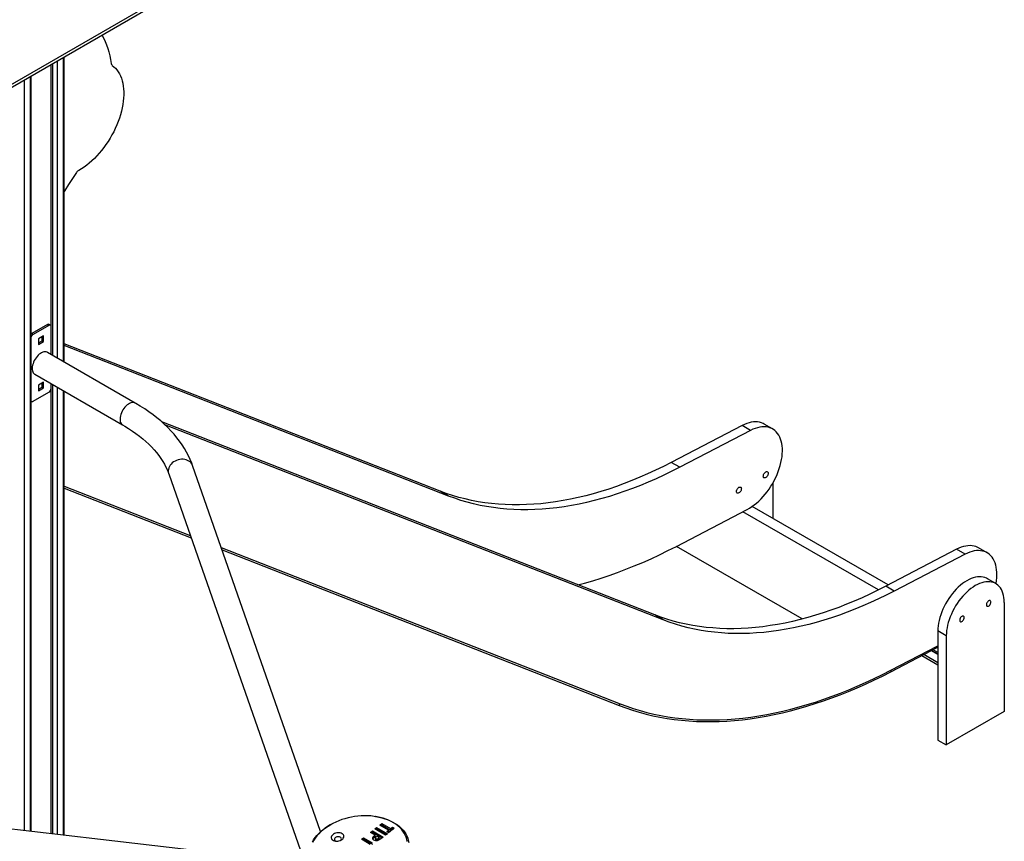
# Model space of a CAD drawing. Units: millimetres. Extents: x 1722 to 20378, y 4343 to 18279.
# Drawn here: x 18817 to 20378, y 8398 to 9701 of the extents above; entities that cross this region are included whole.
import ezdxf

# ---------------------------------------------------------------- set-up
doc = ezdxf.new("R2010")
doc.units = ezdxf.units.MM
doc.layers.add('AXONOMETRIC', color=7, linetype='Continuous')
doc.layers.add('TIPTAP_DIM', color=9, linetype='Continuous')

# ---------------------------------------------------------------- blocks, each defined once
blk = doc.blocks.new('Z009_axonometric')
at = {"layer": 'AXONOMETRIC'}
for p, q in [((1594.5, 2950.7), (2980.5, 3750.8)), ((1595, 2955.6), (2980.9, 3755.7)), ((2762.2, 3624.8), (2762.2, 3210.5)), ((2765, 3163.3), (2765, 3626.4)), ((2772.1, 3630.5), (2772.1, 3159.2)), ((2782, 3153.5), (2782, 3636.2)), ((2783.4, 3152.6), (2783.4, 3637)), ((2731.1, 2408.3), (2731.1, 3606.8)), ((2719.7, 3600.3), (2719.7, 2409.6)), ((2729.6, 2408.5), (2729.6, 3606)), ((2756.9, 3212.2), (2732.1, 3197.9)), ((2759, 3211), (2734.2, 3196.7)), ((2756.9, 3212.2), (2759, 3211)), ((2761.5, 3211.2), (2759.4, 3212.5)), ((2762.5, 3164.7), (2762.5, 3209)), ((2732.1, 3197.9), (2734.2, 3196.7)), ((2750.5, 3194.3), (2742.7, 3189.8)), ((2742.7, 3189.8), (2742.7, 3180.8)), ((2742.7, 3183.2), (2748.4, 3186.5)), ((2742.7, 3180.8), (2750.5, 3185.3)), ((2748.4, 3186.5), (2748.4, 3193)), ((2748.4, 3186.5), (2750.5, 3185.3)), ((2750.5, 3185.3), (2750.5, 3194.3)), ((3379.4, 2948), (2783.4, 3181.5)), ((3392.8, 2940.3), (2783.4, 3179)), ((2895.9, 3087.7), (2756.6, 3168.1)), ((2736.6, 3133.5), (2875.9, 3053)), ((2750.5, 3120.8), (2742.7, 3116.3)), ((2742.7, 3116.3), (2742.7, 3107.3)), ((2742.7, 3109.7), (2748.4, 3113)), ((2742.7, 3107.3), (2750.5, 3111.8)), ((2748.4, 3113), (2748.4, 3119.5)), ((2748.4, 3113), (2750.5, 3111.8)), ((2750.5, 3111.8), (2750.5, 3120.8)), ((2762.2, 3109), (2762.2, 2404.7)), ((2762.5, 3111), (2762.5, 3118.5)), ((2765, 2404.3), (2765, 3117.1)), ((2772.1, 3113), (2772.1, 2403.5)), ((2782, 2402.4), (2782, 3107.3)), ((2734.2, 3090.6), (2759, 3104.8)), ((2783.4, 2402.2), (2783.4, 3106.4)), ((2731.1, 3090.7), (2731.7, 3090.3)), ((3719.5, 2751.7), (2937.9, 3057.8)), ((3732.9, 2743.9), (2942.7, 3053.4)), ((3858.2, 3052.1), (3745.7, 2993.6)), ((3871.6, 3044.4), (3759.2, 2985.9)), ((3871.6, 3044.4), (3858.2, 3052.1)), ((3906.5, 3046.6), (3893.1, 3054.4)), ((3189.9, 2408), (2986.7, 2988.8)), ((3759.2, 2985.9), (3745.7, 2993.6)), ((2949, 2975.6), (3166.2, 2354.6)), ((2783.4, 2955.9), (2983.2, 2877.7)), ((2783.4, 2955.9), (2983.2, 2877.7)), ((2783.4, 2952.7), (2984.5, 2874)), ((3906.9, 2960.7), (3906.9, 2904.9)), ((3392.8, 2940.3), (3379.4, 2948)), ((4089.8, 2799.3), (3874.2, 2923.8)), ((3753.9, 2860.5), (3866.4, 2919)), ((4074.2, 2791.3), (3859.3, 2915.3)), ((3032.3, 2858.5), (3664.7, 2610.8)), ((3032.3, 2858.5), (3664.7, 2610.8)), ((3953.6, 2745.3), (3753.9, 2860.5)), ((4246.6, 2850.3), (4233.2, 2858.1)), ((3033.6, 2854.8), (3663.4, 2608.1)), ((4198.3, 2855.8), (4085.9, 2797.3)), ((4211.7, 2848), (4099.3, 2789.5)), ((4211.7, 2848), (4198.3, 2855.8)), ((4099.3, 2789.5), (4085.9, 2797.3)), ((4260.4, 2801.4), (4247, 2809.1)), ((4273.9, 2771.6), (4273.9, 2598.6)), ((3732.9, 2743.9), (3719.5, 2751.7)), ((4181.9, 2718.5), (4168.5, 2726.3)), ((4168.5, 2726.3), (4168.5, 2553.3)), ((4181.9, 2718.5), (4181.9, 2545.5)), ((4094.1, 2664.2), (4168.5, 2702.9)), ((4094.1, 2664.2), (4168.5, 2702.9)), ((4094, 2661.7), (4168.5, 2700.4)), ((4143.1, 2687.2), (4168.5, 2672.6)), ((4168.5, 2675.9), (4146.1, 2688.8)), ((4158.6, 2695.3), (4168.5, 2689.6)), ((4158.9, 2695.4), (4168.5, 2689.9)), ((4168.5, 2692.2), (4161, 2696.6)), ((4094.1, 2664.2), (4094, 2661.7)), ((4094.1, 2664.2), (4094.1, 2664.2)), ((3663.4, 2608.1), (3664.7, 2610.8)), ((3664.7, 2610.8), (3664.7, 2610.8)), ((4273.9, 2598.6), (4181.9, 2545.5)), ((4168.5, 2553.3), (4181.9, 2545.5)), ((3113.1, 2363.7), (1838.9, 2512.3)), ((3208.9, 2420.9), (3208.1, 2420.4)), ((3277, 2432), (3276.1, 2432.1)), ((3283.7, 2418.4), (3286.7, 2420.8)), ((3286.7, 2420.8), (3300.6, 2412.8)), ((3287, 2418.6), (3286.7, 2420.8)), ((3268.9, 2406.9), (3271.9, 2409.2)), ((3276.3, 2402.6), (3268.9, 2406.9)), ((3270.7, 2405.8), (3272.2, 2407)), ((3271.9, 2409.2), (3288.8, 2399.4)), ((3272.2, 2407), (3271.9, 2409.2)), ((3272.2, 2407), (3287.4, 2398.3)), ((3275.7, 2412.3), (3278.7, 2414.6)), ((3292.7, 2402.5), (3275.7, 2412.3)), ((3277.6, 2411.2), (3279.1, 2412.4)), ((3278.7, 2414.6), (3295.7, 2404.8)), ((3279.1, 2412.4), (3278.7, 2414.6)), ((3279.1, 2412.4), (3294.2, 2403.7)), ((3297.6, 2410.4), (3283.7, 2418.4)), ((3285.5, 2417.4), (3287, 2418.6)), ((3287, 2418.6), (3300.9, 2410.6)), ((3295.7, 2404.8), (3292.7, 2402.5)), ((3294.6, 2408.1), (3297.6, 2410.4)), ((3297.6, 2406.3), (3294.6, 2408.1)), ((3296.4, 2407), (3297.9, 2408.2)), ((3306.6, 2413.3), (3297.6, 2406.3)), ((3297.9, 2408.2), (3297.6, 2410.4)), ((3300.6, 2412.8), (3303.6, 2415.1)), ((3300.9, 2410.6), (3300.6, 2412.8)), ((3300.9, 2410.6), (3303.9, 2412.9)), ((3303.6, 2415.1), (3306.6, 2413.3)), ((3303.9, 2412.9), (3303.6, 2415.1)), ((3303.9, 2412.9), (3305.2, 2412.2)), ((3254.7, 2395.9), (3257.7, 2398.2)), ((3268.6, 2387.8), (3254.7, 2395.9)), ((3256.6, 2394.8), (3258.1, 2396)), ((3257.7, 2398.2), (3271.6, 2390.2)), ((3258.1, 2396), (3257.7, 2398.2)), ((3258.1, 2396), (3272, 2388)), ((3273.5, 2397.6), (3273.1, 2399.8)), ((3276.6, 2400.4), (3276.3, 2402.6)), ((3276.5, 2397.7), (3276.8, 2395.5)), ((3277.5, 2394.7), (3277.2, 2396.9)), ((3279.3, 2400.9), (3278.2, 2400)), ((3282.8, 2398.9), (3279.3, 2400.9)), ((3279.8, 2394.5), (3279.4, 2396.7)), ((3281.8, 2398.1), (3282.8, 2398.9)), ((3282.2, 2395.9), (3281.8, 2398.1)), ((3282.2, 2395.9), (3283.2, 2396.7)), ((3283.2, 2396.7), (3282.8, 2398.9)), ((3288.8, 2399.4), (3285.5, 2396.8))]:
    blk.add_line(p, q, dxfattribs=at)
at = {"layer": 'AXONOMETRIC', "flags": 128}
for points in [[(2842.9, 3671.4), (2843.4, 3670.7), (2846, 3665.9), (2848.4, 3660.9), (2850.5, 3655.7), (2852.5, 3650.2), (2854.1, 3644.5), (2855.6, 3638.5), (2856.7, 3632.4), (2857.7, 3626)], [(2859.1, 3623.3), (2861.9, 3621.2), (2864.5, 3618.9), (2866.8, 3616.2), (2869, 3613.3), (2870.9, 3610.1), (2872.6, 3606.7), (2874.1, 3603), (2875.3, 3599), (2876.3, 3594.9), (2877, 3590.5), (2877.5, 3586), (2877.8, 3581.3), (2877.8, 3576.4), (2877.5, 3571.4), (2877, 3566.3), (2876.2, 3561.1), (2875.2, 3555.8), (2874, 3550.5), (2872.5, 3545.1), (2870.8, 3539.6), (2868.8, 3534.2), (2866.7, 3528.8), (2864.3, 3523.4), (2861.7, 3518.1), (2858.9, 3512.9), (2856, 3507.7), (2852.8, 3502.7), (2849.5, 3497.7), (2846.1, 3493), (2842.5, 3488.4), (2838.8, 3483.9), (2835, 3479.7), (2831.1, 3475.7), (2827.1, 3471.9), (2823, 3468.3), (2818.9, 3465), (2814.7, 3462), (2810.5, 3459.2), (2806.3, 3456.7)], [(2802.8, 3453.4), (2796.5, 3444), (2790.3, 3434.5), (2784.3, 3424.9), (2783.4, 3423.5)], [(2732.1, 3197.9), (2731.4, 3197.5), (2731.1, 3197.2)], [(2756.6, 3168.1), (2756.1, 3168.4), (2754.6, 3168.9), (2753, 3169), (2751.2, 3168.9), (2749.4, 3168.4), (2747.5, 3167.6), (2745.7, 3166.5), (2743.8, 3165.2), (2742, 3163.5), (2740.2, 3161.7), (2738.6, 3159.6), (2737.1, 3157.4), (2735.8, 3155.1), (2734.7, 3152.7), (2733.8, 3150.2), (2733.1, 3147.8), (2732.7, 3145.4), (2732.5, 3143.2), (2732.5, 3141), (2732.8, 3139), (2733.4, 3137.3), (2734.2, 3135.8), (2735.2, 3134.5), (2736.4, 3133.6), (2736.6, 3133.5)], [(2895.9, 3087.7), (2895.4, 3087.9), (2893.9, 3088.4), (2892.3, 3088.6), (2890.5, 3088.5), (2888.7, 3088), (2886.8, 3087.2), (2885, 3086.1), (2883.1, 3084.7), (2881.3, 3083.1), (2879.5, 3081.3), (2877.9, 3079.2), (2876.4, 3077), (2875.1, 3074.7), (2874, 3072.3), (2873.1, 3069.8), (2872.4, 3067.4), (2872, 3065), (2871.8, 3062.7), (2871.8, 3060.6), (2872.1, 3058.6), (2872.7, 3056.9), (2873.5, 3055.3), (2874.5, 3054.1), (2875.7, 3053.1), (2875.9, 3053)], [(2986.7, 2988.8), (2985.5, 2992.2), (2983, 2998.2), (2980.3, 3004.1), (2977.2, 3009.9), (2973.9, 3015.8), (2970.2, 3021.5), (2966.2, 3027.2), (2961.9, 3032.8), (2957.4, 3038.3), (2952.5, 3043.7), (2947.4, 3049), (2942, 3054.2), (2936.3, 3059.3), (2930.3, 3064.2), (2924.1, 3069.1), (2917.6, 3073.8), (2910.9, 3078.4), (2903.9, 3082.9), (2897.1, 3087), (2895.9, 3087.7)], [(2875.9, 3053), (2879.2, 3051.1), (2885.4, 3047.3), (2891.4, 3043.3), (2897.1, 3039.3), (2902.5, 3035.2), (2907.7, 3031.1), (2912.6, 3026.8), (2917.3, 3022.5), (2921.6, 3018.1), (2925.8, 3013.6), (2929.6, 3009.1), (2933.2, 3004.6), (2936.5, 3000), (2939.5, 2995.3), (2942.2, 2990.6), (2944.6, 2985.9), (2946.8, 2981.2), (2948.6, 2976.6), (2949, 2975.6)], [(3893.1, 3054.4), (3891.6, 3055.2), (3888.8, 3056.4), (3885.9, 3057.2), (3882.7, 3057.7), (3879.5, 3057.9), (3876.1, 3057.8), (3872.7, 3057.3), (3869.1, 3056.5), (3865.5, 3055.4), (3861.9, 3053.9), (3858.2, 3052.1)], [(3866.4, 2919), (3870.1, 2921.1), (3873.8, 2923.5), (3877.5, 2926.1), (3881.1, 2929), (3884.7, 2932.2), (3888.2, 2935.6), (3891.6, 2939.3), (3894.9, 2943.1), (3898, 2947.2), (3901, 2951.4), (3903.9, 2955.8), (3906.6, 2960.2), (3909.1, 2964.8), (3911.5, 2969.5), (3913.6, 2974.2), (3915.5, 2979), (3917.1, 2983.8), (3918.6, 2988.5), (3919.8, 2993.3), (3920.7, 2998), (3921.4, 3002.5), (3921.9, 3007), (3922, 3011.4), (3922, 3015.7), (3921.6, 3019.7), (3921, 3023.6), (3920.2, 3027.3), (3919.1, 3030.7), (3917.8, 3033.9), (3916.2, 3036.9), (3914.4, 3039.6), (3912.4, 3042), (3910.1, 3044.1), (3907.7, 3045.9), (3905.1, 3047.4), (3902.3, 3048.6), (3899.3, 3049.5), (3896.2, 3050), (3892.9, 3050.2), (3889.6, 3050), (3886.1, 3049.5), (3882.6, 3048.7), (3879, 3047.6), (3875.3, 3046.1), (3871.6, 3044.4)], [(2986.7, 2988.8), (2986.6, 2989.2), (2985.6, 2991.1), (2984.4, 2992.9), (2982.8, 2994.5), (2981, 2995.8), (2978.9, 2996.9), (2976.7, 2997.8), (2974.3, 2998.4), (2971.7, 2998.6), (2969.1, 2998.6), (2966.5, 2998.3), (2963.9, 2997.7), (2961.4, 2996.9), (2959, 2995.7), (2956.7, 2994.4), (2954.7, 2992.8), (2952.9, 2991), (2951.3, 2989), (2950, 2987), (2949.1, 2984.8), (2948.5, 2982.6), (2948.2, 2980.4), (2948.3, 2978.3), (2948.8, 2976.2), (2949, 2975.6)], [(3745.7, 2993.6), (3733.3, 2987.3), (3720.8, 2981.2), (3708.3, 2975.5), (3695.9, 2970), (3683.5, 2964.9), (3671.1, 2960.1), (3658.8, 2955.6), (3646.6, 2951.4), (3634.4, 2947.5), (3622.2, 2944), (3610.1, 2940.7), (3598.1, 2937.8), (3586.2, 2935.2), (3574.3, 2933), (3562.5, 2931), (3550.8, 2929.4), (3539.2, 2928.1), (3527.7, 2927.2), (3516.3, 2926.6), (3505, 2926.3), (3493.8, 2926.3), (3482.7, 2926.6), (3471.8, 2927.3), (3460.9, 2928.3), (3450.2, 2929.6), (3439.7, 2931.3), (3429.3, 2933.3), (3419, 2935.6), (3408.8, 2938.2), (3398.9, 2941.2), (3389, 2944.4), (3379.4, 2948)], [(3759.2, 2985.9), (3746.7, 2979.5), (3734.2, 2973.5), (3721.8, 2967.7), (3709.3, 2962.3), (3696.9, 2957.2), (3684.6, 2952.3), (3672.3, 2947.8), (3660, 2943.6), (3647.8, 2939.8), (3635.6, 2936.2), (3623.6, 2933), (3611.5, 2930.1), (3599.6, 2927.5), (3587.7, 2925.2), (3575.9, 2923.3), (3564.2, 2921.7), (3552.6, 2920.4), (3541.1, 2919.4), (3529.7, 2918.8), (3518.4, 2918.5), (3507.2, 2918.5), (3496.2, 2918.9), (3485.2, 2919.5), (3474.4, 2920.5), (3463.7, 2921.9), (3453.1, 2923.5), (3442.7, 2925.5), (3432.4, 2927.8), (3422.3, 2930.5), (3412.3, 2933.4), (3402.5, 2936.7), (3392.8, 2940.3)], [(3891.7, 2971.8), (3891.8, 2973.1), (3892.2, 2974.4), (3892.8, 2975.7), (3893.6, 2976.8), (3894.5, 2977.8), (3895.6, 2978.6), (3896.6, 2979), (3897.5, 2979.1), (3898.3, 2978.8), (3898.9, 2978.3), (3899.3, 2977.4), (3899.4, 2976.3), (3899.3, 2975.1), (3898.9, 2973.8), (3898.3, 2972.5), (3897.5, 2971.3), (3896.6, 2970.3), (3895.6, 2969.6), (3894.5, 2969.2), (3893.6, 2969.1), (3892.8, 2969.3), (3892.2, 2969.9), (3891.8, 2970.8), (3891.7, 2971.8)], [(3849.2, 2947.3), (3849.4, 2948.6), (3849.8, 2949.9), (3850.4, 2951.2), (3851.2, 2952.4), (3852.1, 2953.3), (3853.1, 2954.1), (3854.1, 2954.5), (3855.1, 2954.6), (3855.9, 2954.4), (3856.5, 2953.8), (3856.9, 2952.9), (3857, 2951.8), (3856.9, 2950.6), (3856.5, 2949.3), (3855.9, 2948), (3855.1, 2946.8), (3854.1, 2945.8), (3853.1, 2945.1), (3852.1, 2944.7), (3851.2, 2944.6), (3850.4, 2944.8), (3849.8, 2945.4), (3849.4, 2946.3), (3849.2, 2947.3)], [(3597.9, 2799.3), (3608.4, 2802.1), (3621.4, 2805.9), (3634.5, 2810), (3647.6, 2814.4), (3660.8, 2819.1), (3674, 2824.1), (3687.2, 2829.4), (3700.5, 2835), (3713.8, 2840.9), (3727.2, 2847.2), (3740.6, 2853.7), (3753.9, 2860.5)], [(4233.2, 2858.1), (4231.7, 2858.8), (4228.9, 2860), (4226, 2860.9), (4222.9, 2861.4), (4219.6, 2861.6), (4216.3, 2861.4), (4212.8, 2860.9), (4209.3, 2860.1), (4205.7, 2859), (4202, 2857.6), (4198.3, 2855.8)], [(4260.8, 2801.2), (4260.8, 2801.6), (4261.5, 2806.2), (4262, 2810.7), (4262.2, 2815.1), (4262.1, 2819.3), (4261.7, 2823.4), (4261.2, 2827.3), (4260.3, 2830.9), (4259.2, 2834.4), (4257.9, 2837.6), (4256.3, 2840.6), (4254.5, 2843.2), (4252.5, 2845.7), (4250.2, 2847.8), (4247.8, 2849.6), (4245.2, 2851.1), (4242.4, 2852.3), (4239.4, 2853.1), (4236.3, 2853.6), (4233.1, 2853.8), (4229.7, 2853.7), (4226.2, 2853.2), (4222.7, 2852.4), (4219.1, 2851.3), (4215.4, 2849.8), (4211.7, 2848)], [(4247, 2809.1), (4245.7, 2809.8), (4243.1, 2810.9), (4240.3, 2811.6), (4237.4, 2812.1), (4234.4, 2812.2), (4231.2, 2811.9), (4228, 2811.4), (4224.7, 2810.5), (4221.3, 2809.3), (4217.9, 2807.7), (4214.5, 2805.9), (4211, 2803.8), (4207.6, 2801.4), (4204.2, 2798.7), (4200.9, 2795.7), (4197.7, 2792.5), (4194.5, 2789.1), (4191.5, 2785.5), (4188.6, 2781.7), (4185.8, 2777.8), (4183.2, 2773.7), (4180.8, 2769.5), (4178.5, 2765.2), (4176.5, 2760.8), (4174.7, 2756.4), (4173, 2752), (4171.7, 2747.5), (4170.5, 2743.1), (4169.6, 2738.8), (4169, 2734.5), (4168.6, 2730.3), (4168.5, 2726.3)], [(4085.9, 2797.3), (4073.4, 2790.9), (4060.9, 2784.9), (4048.4, 2779.1), (4036, 2773.7), (4023.6, 2768.6), (4011.3, 2763.7), (3999, 2759.2), (3986.7, 2755.1), (3974.5, 2751.2), (3962.3, 2747.6), (3950.2, 2744.4), (3938.2, 2741.5), (3926.3, 2738.9), (3914.4, 2736.6), (3902.6, 2734.7), (3890.9, 2733.1), (3879.3, 2731.8), (3867.8, 2730.8), (3856.4, 2730.2), (3845.1, 2729.9), (3833.9, 2729.9), (3822.8, 2730.3), (3811.9, 2731), (3801.1, 2732), (3790.4, 2733.3), (3779.8, 2734.9), (3769.4, 2736.9), (3759.1, 2739.2), (3749, 2741.9), (3739, 2744.8), (3729.2, 2748.1), (3719.5, 2751.7)], [(4273.9, 2771.6), (4273.7, 2775.5), (4273.3, 2779.2), (4272.7, 2782.8), (4271.8, 2786.1), (4270.7, 2789.2), (4269.3, 2792), (4267.7, 2794.6), (4265.9, 2796.9), (4263.8, 2798.9), (4261.6, 2800.6), (4259.2, 2802), (4256.5, 2803.1), (4253.8, 2803.9), (4250.9, 2804.3), (4247.8, 2804.4), (4244.7, 2804.2), (4241.4, 2803.6), (4238.1, 2802.7), (4234.7, 2801.5), (4231.3, 2800), (4227.9, 2798.2), (4224.5, 2796), (4221, 2793.6), (4217.7, 2790.9), (4214.3, 2788), (4211.1, 2784.8), (4207.9, 2781.4), (4204.9, 2777.8), (4202, 2774), (4199.2, 2770), (4196.6, 2765.9), (4194.2, 2761.7), (4192, 2757.4), (4189.9, 2753.1), (4188.1, 2748.6), (4186.5, 2744.2), (4185.1, 2739.8), (4184, 2735.4), (4183.1, 2731), (4182.4, 2726.8), (4182.1, 2722.6), (4181.9, 2718.5)], [(4099.3, 2789.5), (4086.8, 2783.2), (4074.3, 2777.1), (4061.9, 2771.4), (4049.4, 2765.9), (4037.1, 2760.8), (4024.7, 2756), (4012.4, 2751.5), (4000.1, 2747.3), (3987.9, 2743.4), (3975.8, 2739.9), (3963.7, 2736.6), (3951.7, 2733.7), (3939.7, 2731.1), (3927.8, 2728.9), (3916.1, 2726.9), (3904.4, 2725.3), (3892.7, 2724), (3881.2, 2723.1), (3869.8, 2722.5), (3858.5, 2722.1), (3847.3, 2722.2), (3836.3, 2722.5), (3825.3, 2723.2), (3814.5, 2724.2), (3803.8, 2725.5), (3793.2, 2727.2), (3782.8, 2729.2), (3772.5, 2731.5), (3762.4, 2734.1), (3752.4, 2737.1), (3742.6, 2740.3), (3732.9, 2743.9)], [(4252.6, 2772), (4252.5, 2773), (4252.1, 2773.8), (4251.5, 2774.4), (4250.7, 2774.5), (4249.8, 2774.4), (4248.9, 2773.9), (4247.9, 2773.1), (4247.1, 2772.1), (4246.4, 2771), (4245.9, 2769.7), (4245.6, 2768.5), (4245.6, 2767.4), (4245.9, 2766.5), (4246.4, 2765.8), (4247.1, 2765.5), (4247.9, 2765.4), (4248.9, 2765.8), (4249.8, 2766.4), (4250.7, 2767.3), (4251.5, 2768.4), (4252.1, 2769.6), (4252.5, 2770.8), (4252.6, 2772)], [(4210.2, 2747.5), (4210.1, 2748.6), (4209.7, 2749.4), (4209.1, 2749.9), (4208.3, 2750.1), (4207.4, 2749.9), (4206.4, 2749.4), (4205.5, 2748.7), (4204.6, 2747.6), (4203.9, 2746.5), (4203.4, 2745.2), (4203.2, 2744), (4203.2, 2742.9), (4203.4, 2742), (4203.9, 2741.3), (4204.6, 2741), (4205.5, 2741), (4206.4, 2741.3), (4207.4, 2741.9), (4208.3, 2742.8), (4209.1, 2743.9), (4209.7, 2745.1), (4210.1, 2746.4), (4210.2, 2747.5)], [(3663.4, 2608.1), (3673.8, 2604.2), (3684.3, 2600.7), (3695, 2597.4), (3705.8, 2594.5), (3716.8, 2591.9), (3727.9, 2589.6), (3739.2, 2587.6), (3750.6, 2585.9), (3762.1, 2584.6), (3773.8, 2583.6), (3785.6, 2582.9), (3797.5, 2582.5), (3809.5, 2582.5), (3821.6, 2582.7), (3833.8, 2583.3), (3846.2, 2584.2), (3858.6, 2585.5), (3871.1, 2587), (3883.7, 2588.9), (3896.4, 2591.1), (3909.2, 2593.6), (3922.1, 2596.5), (3935, 2599.6), (3948, 2603.1), (3961, 2606.9), (3974.1, 2611), (3987.3, 2615.4), (4000.5, 2620.1), (4013.8, 2625.1), (4027, 2630.5), (4040.4, 2636.1), (4053.7, 2642), (4067.1, 2648.3), (4080.5, 2654.8), (4094, 2661.7)], [(3664.7, 2610.8), (3675.1, 2606.9), (3685.6, 2603.3), (3696.3, 2600.1), (3707.1, 2597.2), (3718, 2594.6), (3729.1, 2592.3), (3740.4, 2590.3), (3751.7, 2588.7), (3763.2, 2587.3), (3774.8, 2586.3), (3786.6, 2585.6), (3798.5, 2585.3), (3810.4, 2585.2), (3822.5, 2585.5), (3834.7, 2586.1), (3847, 2587), (3859.4, 2588.2), (3871.9, 2589.8), (3884.5, 2591.6), (3897.1, 2593.8), (3909.8, 2596.3), (3922.7, 2599.2), (3935.5, 2602.3), (3948.5, 2605.8), (3961.5, 2609.5), (3974.6, 2613.6), (3987.7, 2618), (4000.9, 2622.7), (4014.1, 2627.7), (4027.3, 2633.1), (4040.6, 2638.7), (4054, 2644.6), (4067.3, 2650.8), (4080.7, 2657.4), (4094.1, 2664.2)], [(3664.7, 2610.8), (3675.1, 2606.9), (3685.6, 2603.3), (3696.3, 2600.1), (3707.1, 2597.2), (3718, 2594.6), (3729.1, 2592.3), (3740.4, 2590.3), (3751.7, 2588.7), (3763.2, 2587.3), (3774.8, 2586.3), (3786.6, 2585.6), (3798.5, 2585.3), (3810.4, 2585.2), (3822.5, 2585.5), (3834.7, 2586.1), (3847, 2587), (3859.4, 2588.2), (3871.9, 2589.8), (3884.5, 2591.6), (3897.1, 2593.8), (3909.8, 2596.3), (3922.7, 2599.2), (3935.5, 2602.3), (3948.5, 2605.8), (3961.5, 2609.5), (3974.6, 2613.6), (3987.7, 2618), (4000.9, 2622.7), (4014.1, 2627.7), (4027.3, 2633.1), (4040.6, 2638.7), (4054, 2644.6), (4067.3, 2650.8), (4080.7, 2657.4), (4094.1, 2664.2)], [(3176.7, 2391.8), (3178.8, 2395.3), (3181.2, 2398.7), (3184, 2402.1), (3187, 2405.3), (3190.3, 2408.4), (3193.9, 2411.4), (3197.8, 2414.2), (3201.9, 2416.9), (3206.2, 2419.4), (3208.1, 2420.4)], [(3327.3, 2392.5), (3326.6, 2396), (3325.5, 2399.4), (3324.1, 2402.7), (3322.4, 2405.8), (3320.3, 2408.9), (3318, 2411.9), (3315.3, 2414.7), (3312.3, 2417.3), (3309, 2419.8), (3305.5, 2422.1), (3301.7, 2424.2), (3297.7, 2426.1), (3293.4, 2427.8), (3289, 2429.2), (3284.4, 2430.5), (3279.6, 2431.5), (3274.7, 2432.3), (3269.7, 2432.9), (3264.6, 2433.2), (3259.4, 2433.2), (3254.2, 2433.1), (3249, 2432.6), (3243.8, 2432), (3238.6, 2431.1), (3233.5, 2430), (3228.4, 2428.6), (3223.4, 2427.1), (3218.6, 2425.3), (3213.9, 2423.3), (3209.4, 2421.1), (3205, 2418.7), (3200.9, 2416.2), (3197, 2413.5), (3193.3, 2410.6), (3189.9, 2407.6), (3186.8, 2404.5), (3183.9, 2401.2), (3181.4, 2397.9), (3179.1, 2394.5), (3177.2, 2391)], [(3277, 2432), (3277.2, 2431.9), (3282.2, 2431.1), (3286.9, 2430), (3291.6, 2428.6), (3296, 2427.1), (3300.3, 2425.3), (3304.3, 2423.3), (3308.1, 2421.1), (3311.6, 2418.8), (3314.8, 2416.2), (3317.8, 2413.5), (3320.5, 2410.6), (3322.8, 2407.6), (3324.8, 2404.5), (3326.5, 2401.2), (3327.9, 2397.8), (3328.9, 2394.4), (3329.6, 2390.9)], [(3223.7, 2395.5), (3224.9, 2396.6), (3225.8, 2397.8), (3226.4, 2399.1), (3226.6, 2400.4), (3226.4, 2401.7), (3225.9, 2402.8), (3225.1, 2403.9), (3224, 2404.8), (3222.6, 2405.6), (3220.9, 2406.1), (3219.2, 2406.3), (3217.3, 2406.4), (3215.4, 2406.2), (3213.6, 2405.7), (3211.8, 2405), (3210.3, 2404.2), (3209, 2403.1), (3207.9, 2402), (3207.2, 2400.7), (3206.8, 2399.4), (3206.8, 2398.2), (3207.1, 2396.9), (3207.8, 2395.8), (3208.8, 2394.8), (3210, 2394), (3211.6, 2393.3), (3213.3, 2393), (3215.1, 2392.8), (3217, 2392.9), (3218.8, 2393.2), (3220.6, 2393.8), (3222.3, 2394.6), (3223.7, 2395.5)], [(3220.9, 2393.9), (3221.1, 2394), (3222, 2394.9), (3222.5, 2395.8), (3222.7, 2396.8), (3222.5, 2397.8), (3221.9, 2398.6), (3221, 2399.3), (3219.9, 2399.8), (3218.6, 2400), (3217.2, 2400), (3215.8, 2399.7), (3214.5, 2399.2), (3213.3, 2398.5), (3212.5, 2397.7), (3211.9, 2396.7), (3211.8, 2395.8), (3212, 2394.8), (3212.5, 2394), (3213.4, 2393.3), (3214.5, 2392.8), (3214.6, 2392.8)], [(3272.7, 2395.9), (3272.8, 2396.4), (3273.5, 2397.6)], [(3273.1, 2399.8), (3274.8, 2401.4), (3276.3, 2402.6)], [(3273.5, 2397.6), (3275.2, 2399.2), (3276.6, 2400.4)], [(3285.5, 2396.8), (3283.7, 2395.5), (3281.7, 2394.3), (3279.4, 2393.6), (3277.5, 2393.5), (3275.7, 2393.9), (3274.2, 2394.5)], [(3278.2, 2400), (3277.3, 2399.3), (3276.6, 2398.5), (3276.5, 2398), (3276.5, 2397.6), (3276.7, 2397.2), (3277.2, 2396.9)], [(3279.4, 2396.7), (3280.9, 2397.4), (3281.8, 2398.1)], [(3279.8, 2394.5), (3281.2, 2395.2), (3282.2, 2395.9)]]:
    blk.add_lwpolyline(points, dxfattribs=at)
at = {"layer": 'AXONOMETRIC'}
for centre, radius, start, end in [((2861.4, 3626.3), 3.71, 183.4647, 232.6759), ((2811.9, 3447.4), 10.9, 120.7102, 146.5244), ((2758.3, 3210.2), 2.51, 65.6922, 125.6201), ((2760.4, 3209.3), 2.18, 350.7861, 129.2055), ((2738.4, 3190.2), 7.71, 122.6836, 161.1422), ((2754.8, 3111.3), 7.68, 302.6058, 357.3942), ((2732.8, 3092.2), 2.18, 216.5992, 309.5614), ((3275.5, 2397.5), 3.28, 135.931, 246.367), ((3277.9, 2395.7), 1.05, 186.9021, 249.8583), ((3278.5, 2399.3), 2.74, 240.4651, 288.5391), ((3278.9, 2397.1), 2.74, 240.4867, 288.5175)]:
    blk.add_arc(centre, radius, start, end, dxfattribs=at)

msp = doc.modelspace()

# ---------------------------------------------------------------- block references
at = {"layer": 'TIPTAP_DIM'}
msp.add_blockref('Z009_axonometric', (16104, 6005), dxfattribs=at)

doc.saveas('drawing.dxf')
